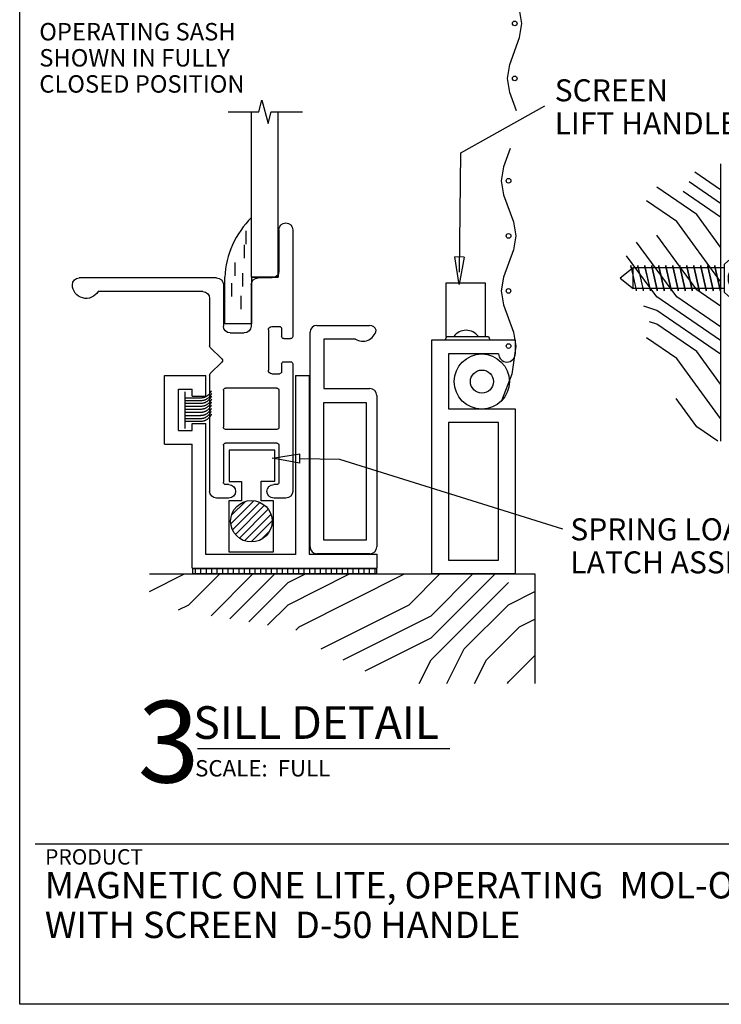
# Model space of a CAD drawing. Extents: x -0.1 to 7.7, y -0.2 to 10.
# Drawn here: x -0.1 to 3.1, y 0 to 4.5 of the extents above; entities that cross this region are included whole.
import ezdxf

# ---------------------------------------------------------------- set-up
doc = ezdxf.new("R2010")
doc.units = 0
doc.header["$MEASUREMENT"] = 0
doc.linetypes.add('DOT', pattern=[0.25, 0, -0.25])
for name, color, linetype in [('1', 7, 'Continuous'), ('TRDETAIL1', 7, 'Continuous'), ('TRDETAIL2', 7, 'Continuous'), ('TRDETAIL3', 7, 'Continuous'), ('TRDIM', 3, 'Continuous'), ('TRTEXT', 6, 'Continuous')]:
    doc.layers.add(name, color=color, linetype=linetype)
doc.styles.add('ARIAL', font='arial.ttf')
doc.styles.add('ARIALB', font='arialbd.ttf')
doc.styles.add('ARIALI', font='ariali.ttf')

# ---------------------------------------------------------------- blocks, each defined once
blk = doc.blocks.new('D-50')
at = {"color": 7, "linetype": 'Continuous'}
for p, q in [((-0.4664, 0.625), (-0.4664, 0.625)), ((-0.4974, 0.594), (-0.4974, 0.1095)), ((-0.4354, 0.594), (-0.4354, 0.406)), ((-0.4044, 0.375), (-0.3408, 0.375)), ((-0.1533, 0.375), (0.4667, 0.375)), ((-0.3098, 0.344), (-0.3098, 0.156)), ((-0.1843, 0.344), (-0.1843, 0.156)), ((-0.0913, 0.313), (0.3813, 0.313)), ((-0.1223, 0.282), (-0.1223, 0.0666)), ((-0.4474, 0.1445), (-0.4474, 0.1095)), ((-0.4034, 0.1545), (-0.4374, 0.1545)), ((-0.3874, 0.1385), (-0.3874, -0.0444)), ((-0.4574, 0.0995), (-0.4874, 0.0995)), ((-0.2153, 0.125), (-0.2788, 0.125)), ((-0.1253, 0.0596), (-0.1778, 0.007)), ((-0.4974, -0.0155), (-0.4974, -0.594)), ((-0.4574, -0.0055), (-0.4874, -0.0055)), ((-0.4474, -0.0155), (-0.4474, -0.0504)), ((-0.1253, -0.0596), (-0.1778, -0.0071)), ((-0.4034, -0.0604), (-0.4374, -0.0604)), ((-0.1223, -0.0667), (-0.1223, -0.594)), ((-0.4254, -0.1251), (-0.1943, -0.1251)), ((-0.4354, -0.1351), (-0.4354, -0.303)), ((-0.1843, -0.1351), (-0.1843, -0.303)), ((-0.4254, -0.313), (-0.1943, -0.313)), ((-0.4354, -0.385), (-0.4354, -0.553)), ((-0.4254, -0.375), (-0.1943, -0.375)), ((-0.1843, -0.385), (-0.1843, -0.553)), ((-0.4254, -0.563), (-0.4114, -0.563)), ((-0.2083, -0.563), (-0.1943, -0.563)), ((-0.4664, -0.625), (-0.4114, -0.625)), ((-0.2083, -0.625), (-0.1533, -0.625))]:
    blk.add_line(p, q, dxfattribs=at)
for centre, radius, start, end in [((-0.4664, 0.594), 0.031, 90, 180), ((-0.4664, 0.594), 0.031, 0, 90), ((-0.4044, 0.406), 0.031, 180, 270), ((-0.3408, 0.344), 0.031, 0.0009, 90), ((-0.1533, 0.344), 0.031, 90, 180), ((0.4664, 0.344), 0.031, 0, 90), ((-0.0913, 0.282), 0.031, 90, 180), ((0.4354, 0.344), 0.062, 209.5129, 359.9789), ((-0.4374, 0.1445), 0.01, 90, 180), ((-0.4034, 0.1385), 0.016, 0, 90), ((-0.2788, 0.156), 0.031, 180.0009, 270), ((-0.2153, 0.156), 0.031, 270, 0), ((-0.4874, 0.1095), 0.01, 180, 270), ((-0.4574, 0.1095), 0.01, 270, 360), ((-0.1323, 0.0666), 0.01, 315, 360), ((-0.1707, 0), 0.01, 135, 225), ((-0.4874, -0.0155), 0.01, 90, 180), ((-0.4574, -0.0155), 0.01, 0, 90), ((-0.4034, -0.0444), 0.016, 270, 0), ((-0.4374, -0.0504), 0.01, 180, 270), ((-0.1323, -0.0667), 0.01, 0, 45), ((-0.4254, -0.1351), 0.01, 90, 180), ((-0.1943, -0.1351), 0.01, 0, 90), ((-0.4254, -0.303), 0.01, 180, 270), ((-0.1943, -0.303), 0.01, 270, 0), ((-0.4254, -0.385), 0.01, 90, 180), ((-0.1943, -0.385), 0.01, 0, 90), ((-0.4254, -0.553), 0.01, 180, 270), ((-0.4114, -0.594), 0.031, 0, 90), ((-0.2083, -0.594), 0.031, 90, 180), ((-0.1943, -0.553), 0.01, 270, 360), ((-0.4664, -0.594), 0.031, 180, 270), ((-0.4114, -0.594), 0.031, 270, 0), ((-0.2083, -0.594), 0.031, 180, 270), ((-0.1533, -0.594), 0.031, 270, 0)]:
    blk.add_arc(centre, radius, start, end, dxfattribs=at)
blk = doc.blocks.new('SCREW__Mine__1__Flat_Head_Screw')
at = {"linetype": 'Continuous'}
for p, q in [((0.1721, 1), (0.1965, 0.9496)), ((0.4221, 1), (0.3976, 0.9496)), ((0.1965, 0.9496), (0.2326, 0.875)), ((0.3976, 0.9496), (0.3615, 0.875)), ((0.3615, 0.875), (0.2326, 0.875))]:
    blk.add_line(p, q, dxfattribs=at)
at = {"color": 7, "linetype": 'Continuous'}
for p, q in [((0.1721, 1), (0.4221, 1)), ((0.2503, 0.875), (0.2503, 0.109)), ((0.3439, 0.875), (0.3439, 0.109)), ((0.344, 0.8383), (0.2504, 0.7986)), ((0.2504, 0.7944), (0.3439, 0.834)), ((0.3439, 0.834), (0.3545, 0.8385)), ((0.344, 0.8383), (0.3545, 0.8385)), ((0.2504, 0.7986), (0.2398, 0.7941)), ((0.2504, 0.7944), (0.2398, 0.7941)), ((0.344, 0.7796), (0.2504, 0.74)), ((0.2504, 0.7358), (0.3439, 0.7754)), ((0.3439, 0.7754), (0.3545, 0.7799)), ((0.344, 0.7796), (0.3545, 0.7799)), ((0.2504, 0.74), (0.2398, 0.7355)), ((0.2504, 0.7358), (0.2398, 0.7355)), ((0.344, 0.7208), (0.2504, 0.6812)), ((0.2504, 0.677), (0.3439, 0.7166)), ((0.3439, 0.7166), (0.3545, 0.7211)), ((0.344, 0.7208), (0.3545, 0.7211)), ((0.2504, 0.6812), (0.2398, 0.6767)), ((0.2504, 0.677), (0.2398, 0.6767)), ((0.344, 0.6622), (0.2504, 0.6226)), ((0.2504, 0.6184), (0.3439, 0.658)), ((0.3439, 0.658), (0.3545, 0.6625)), ((0.344, 0.6622), (0.3545, 0.6625)), ((0.2504, 0.6226), (0.2398, 0.6181)), ((0.2504, 0.6184), (0.2398, 0.6181)), ((0.344, 0.6034), (0.2504, 0.5637)), ((0.2504, 0.5595), (0.3439, 0.5992)), ((0.3439, 0.5992), (0.3545, 0.6037)), ((0.344, 0.6034), (0.3545, 0.6037)), ((0.2504, 0.5637), (0.2398, 0.5592)), ((0.2504, 0.5595), (0.2398, 0.5592)), ((0.344, 0.5448), (0.2504, 0.5051)), ((0.2504, 0.5009), (0.3439, 0.5405)), ((0.3439, 0.5405), (0.3545, 0.545)), ((0.344, 0.5448), (0.3545, 0.545)), ((0.2504, 0.5051), (0.2398, 0.5006)), ((0.2504, 0.5009), (0.2398, 0.5006)), ((0.344, 0.4859), (0.2504, 0.4463)), ((0.2504, 0.4421), (0.3439, 0.4817)), ((0.3439, 0.4817), (0.3545, 0.4862)), ((0.344, 0.4859), (0.3545, 0.4862)), ((0.2504, 0.4463), (0.2398, 0.4418)), ((0.2504, 0.4421), (0.2398, 0.4418)), ((0.344, 0.4273), (0.2504, 0.3877)), ((0.2504, 0.3835), (0.3439, 0.4231)), ((0.3439, 0.4231), (0.3545, 0.4276)), ((0.344, 0.4273), (0.3545, 0.4276)), ((0.2504, 0.3877), (0.2398, 0.3832)), ((0.2504, 0.3835), (0.2398, 0.3832)), ((0.344, 0.3687), (0.2504, 0.329)), ((0.2504, 0.3248), (0.3439, 0.3645)), ((0.3439, 0.3645), (0.3545, 0.369)), ((0.344, 0.3687), (0.3545, 0.369)), ((0.2504, 0.329), (0.2398, 0.3246)), ((0.2504, 0.3248), (0.2398, 0.3246)), ((0.2504, 0.2704), (0.2398, 0.2659)), ((0.344, 0.3101), (0.2504, 0.2704)), ((0.2504, 0.2662), (0.3439, 0.3058)), ((0.3439, 0.3058), (0.3545, 0.3103)), ((0.344, 0.3101), (0.3545, 0.3103)), ((0.2504, 0.2662), (0.2398, 0.2659)), ((0.344, 0.2517), (0.2504, 0.212)), ((0.2504, 0.2078), (0.3439, 0.2475)), ((0.3439, 0.2475), (0.3545, 0.252)), ((0.344, 0.2517), (0.3545, 0.252)), ((0.2504, 0.212), (0.2398, 0.2076)), ((0.2504, 0.2078), (0.2398, 0.2076)), ((0.344, 0.1931), (0.2504, 0.1534)), ((0.2504, 0.1492), (0.3439, 0.1888)), ((0.3439, 0.1888), (0.3545, 0.1933)), ((0.344, 0.1931), (0.3545, 0.1933)), ((0.2504, 0.1534), (0.2398, 0.1489)), ((0.2504, 0.1492), (0.2398, 0.1489)), ((0.344, 0.1344), (0.2504, 0.0948)), ((0.3439, 0.1302), (0.3545, 0.1347)), ((0.344, 0.1344), (0.3545, 0.1347)), ((0.2504, 0.0948), (0.2398, 0.0903)), ((0.2504, 0.0906), (0.2398, 0.0903)), ((0.3439, 0.109), (0.2503, 0.109)), ((0.2503, 0.109), (0.2971, 0)), ((0.2504, 0.0906), (0.3439, 0.1302)), ((0.2971, 0), (0.3439, 0.109))]:
    blk.add_line(p, q, dxfattribs=at)
at = {"color": 7, "linetype": 'DOT'}
for p, q in [((0.2167, 1), (0.2732, 0.9152)), ((0.3775, 1), (0.3209, 0.9152)), ((0.2899, 0.9062), (0.3043, 0.9062)), ((0.2971, 0.875), (0.2326, 0.875))]:
    blk.add_line(p, q, dxfattribs=at)
at = {"linetype": 'DOT'}
for p, q in [((0.2792, 1), (0.2792, 0.9094)), ((0.315, 1), (0.315, 0.9094))]:
    blk.add_line(p, q, dxfattribs=at)
at = {"color": 7, "linetype": 'DOT'}
for centre, start, end in [((0.2899, 0.9262), 213.6901, 270), ((0.3043, 0.9262), 270, 326.3099)]:
    blk.add_arc(centre, 0.02, start, end, dxfattribs=at)

msp = doc.modelspace()

# ---------------------------------------------------------------- linework, layer by layer
at = {"color": 7, "linetype": 'Continuous'}
for p, q in [((3.0638, 3.8009), (3.0638, 2.542)), ((3.0638, 3.6836), (2.9472, 3.7632)), ((3.0638, 3.6214), (2.9206, 3.7192)), ((2.9555, 3.571), (2.7734, 3.6954)), ((3.0638, 3.5592), (2.894, 3.6752)), ((2.8645, 3.5399), (2.7279, 3.6332)), ((3.0638, 3.2677), (2.8645, 3.5399)), ((3.0638, 3.4231), (2.9555, 3.571)), ((2.8645, 3.1979), (2.6823, 3.4466)), ((2.9555, 3.229), (2.7734, 3.4777)), ((2.7734, 3.1979), (2.6368, 3.3844)), ((3.0638, 3.155), (2.9555, 3.229)), ((3.0638, 2.9996), (2.7734, 3.1978)), ((3.0638, 3.0618), (2.8645, 3.1979)), ((2.7734, 3.1357), (2.7157, 3.1554)), ((3.0638, 2.9374), (2.7734, 3.1357)), ((2.7734, 3.0735), (2.7407, 3.0847)), ((2.9555, 2.9491), (2.7734, 3.0735)), ((1.8192, 3.0171), (1.8126, 3.0019)), ((2.0092, 3.0171), (2.0158, 3.002)), ((2.8645, 2.918), (2.7279, 3.0113)), ((3.0638, 2.6458), (2.8645, 2.918)), ((3.0638, 2.8013), (2.9555, 2.9491)), ((0.6317, 2.727), (0.705, 2.727)), ((2.9555, 2.6071), (2.8612, 2.736)), ((3.0509, 2.542), (2.9555, 2.6071)), ((0.8399, 2.1676), (0.9445, 2.2722)), ((0.8432, 2.2058), (0.9063, 2.2689)), ((0.8475, 2.1402), (0.9719, 2.2646)), ((0.8609, 2.1187), (0.9934, 2.2512)), ((0.879, 2.1019), (1.0102, 2.2331)), ((0.9021, 2.09), (1.0221, 2.21)), ((0.9317, 2.0847), (1.0274, 2.1804)), ((0.9778, 2.0959), (1.0162, 2.1343)), ((0.4703, 1.8601), (0.6289, 1.9394)), ((0.65, 1.8), (0.7894, 1.9394)), ((0.6673, 1.9641), (1.5012, 1.9641)), ((0.6794, 1.9398), (0.6794, 1.9654)), ((0.7041, 1.9398), (0.7041, 1.9654)), ((0.7288, 1.9398), (0.7288, 1.9654)), ((0.75, 1.75), (0.9394, 1.9394)), ((0.7535, 1.9398), (0.7535, 1.9654)), ((0.7782, 1.9398), (0.7782, 1.9654)), ((0.8029, 1.9398), (0.8029, 1.9654)), ((0.8277, 1.9398), (0.8277, 1.9654)), ((0.8359, 1.7359), (1.0394, 1.9394)), ((0.8524, 1.9398), (0.8524, 1.9654)), ((0.8771, 1.9398), (0.8771, 1.9654)), ((0.9018, 1.9398), (0.9018, 1.9654)), ((0.9265, 1.9398), (0.9265, 1.9654)), ((0.9512, 1.9398), (0.9512, 1.9654)), ((0.9759, 1.9398), (0.9759, 1.9654)), ((1.0006, 1.9398), (1.0006, 1.9654)), ((1.0253, 1.9398), (1.0253, 1.9654)), ((1.05, 1.9398), (1.05, 1.9654)), ((1.0747, 1.9398), (1.0747, 1.9654)), ((1.0994, 1.9398), (1.0994, 1.9654)), ((1.1, 1.9), (1.1789, 1.9394)), ((1.1, 1.8), (1.3789, 1.9394)), ((1.1241, 1.9398), (1.1241, 1.9654)), ((1.1488, 1.9398), (1.1488, 1.9654)), ((1.15, 1.7), (1.6289, 1.9394)), ((1.1735, 1.9398), (1.1735, 1.9654)), ((1.1982, 1.9398), (1.1982, 1.9654)), ((1.223, 1.9398), (1.223, 1.9654)), ((1.2477, 1.9398), (1.2477, 1.9654)), ((1.2724, 1.9398), (1.2724, 1.9654)), ((1.2971, 1.9398), (1.2971, 1.9654)), ((1.3218, 1.9398), (1.3218, 1.9654)), ((1.3465, 1.9398), (1.3465, 1.9654)), ((1.3712, 1.9398), (1.3712, 1.9654)), ((1.3959, 1.9398), (1.3959, 1.9654)), ((1.4206, 1.9398), (1.4206, 1.9654)), ((1.4453, 1.9398), (1.4453, 1.9654)), ((1.47, 1.9398), (1.47, 1.9654)), ((1.4947, 1.9398), (1.4947, 1.9654)), ((1.65, 1.8), (1.7894, 1.9394)), ((1.7499, 1.6499), (2.0394, 1.9394)), ((1.75, 1.75), (1.9394, 1.9394)), ((0.9214, 1.7214), (1.1, 1.9)), ((1.75, 1.55), (2.1, 1.9)), ((2.1, 1.8), (2.2198, 1.8599)), ((0.6017, 1.7759), (0.65, 1.8)), ((1.0068, 1.7068), (1.1, 1.8)), ((1.25, 1.6), (1.65, 1.8)), ((1.9, 1.6), (2.1, 1.8)), ((1.35, 1.55), (1.75, 1.75)), ((1.135, 1.685), (1.15, 1.7)), ((2, 1.55), (2.15, 1.7)), ((2.15, 1.7), (2.2198, 1.7349)), ((1.45, 1.5), (1.75, 1.65)), ((1.8207, 1.4414), (1.9, 1.6)), ((2.1, 1.45), (2.2198, 1.5698)), ((1.6957, 1.4414), (1.75, 1.55)), ((1.9457, 1.4414), (2, 1.55)), ((2.0957, 1.4414), (2.1, 1.45)), ((0.0137, 0.7123), (-0.0481, 0.7123)), ((7.5261, 0.7121), (0.0141, 0.7121))]:
    msp.add_line(p, q, dxfattribs=at)
at = {"color": 7}
for p, q in [((1.1954, 2.841), (1.1954, 2.0286)), ((0.8325, 2.5012), (0.8326, 2.4996)), ((1.1954, 2.0286), (1.5023, 2.0295)), ((1.5023, 2.0295), (1.5023, 1.9663)), ((0.4703, 1.9394), (2.2198, 1.9394)), ((0.6642, 1.966), (1.5023, 1.9662)), ((2.2198, 1.9394), (2.2198, 1.4414))]:
    msp.add_line(p, q, dxfattribs=at)
msp.add_lwpolyline([(-0.1186, 9.9809), (7.6123, 9.9809), (7.6123, -0.0144), (-0.1186, -0.0144)], close=True, dxfattribs=at)
at = {"color": 7, "linetype": 'Continuous'}
for points in [[(2.1367, 4.042), (2.1062, 4.1258), (2.096, 4.1891), (2.1062, 4.2524), (2.1511, 4.3758), (2.1613, 4.4391), (2.1511, 4.5024), (2.1062, 4.626), (2.096, 4.6893), (2.1062, 4.7526), (2.1286, 4.8143), (2.1511, 4.876), (2.1613, 4.9393), (2.144, 5.0674), (2.0968, 5.1882)], [(1.8785, 3.3099), (1.8848, 3.8519), (2.2652, 4.0643)], [(2.1085, 3.8716), (2.0779, 3.7878), (2.0676, 3.7245), (2.0779, 3.6612), (2.1229, 3.5378), (2.1332, 3.4746), (2.1229, 3.4112), (2.0779, 3.2877), (2.0676, 3.2243), (2.0779, 3.161), (2.1004, 3.0994), (2.1229, 3.0377), (2.1332, 2.9744), (2.1158, 2.8463), (2.0684, 2.7255)], [(0.7021, 2.7394), (0.7044, 2.7395), (0.7068, 2.7397), (0.7091, 2.74), (0.7114, 2.7402), (0.7137, 2.7406), (0.7159, 2.741), (0.7181, 2.7414), (0.7202, 2.742), (0.7223, 2.7428), (0.7243, 2.7436), (0.7262, 2.7445), (0.7281, 2.7456), (0.73, 2.7467), (0.7318, 2.7479), (0.7335, 2.7492), (0.7353, 2.7505), (0.737, 2.7519), (0.7386, 2.7534), (0.7402, 2.7548), (0.7418, 2.7563), (0.7432, 2.7578), (0.7446, 2.7592), (0.7458, 2.7606), (0.7469, 2.762), (0.7479, 2.7633), (0.7487, 2.7645), (0.7494, 2.7657), (0.7501, 2.7668), (0.7506, 2.7679), (0.7511, 2.7689), (0.7516, 2.77), (0.7521, 2.771)], [(0.7026, 2.7146), (0.7049, 2.7148), (0.7072, 2.715), (0.7096, 2.7152), (0.7119, 2.7155), (0.7141, 2.7158), (0.7164, 2.7162), (0.7185, 2.7167), (0.7207, 2.7173), (0.7227, 2.718), (0.7247, 2.7188), (0.7267, 2.7198), (0.7286, 2.7208), (0.7304, 2.7219), (0.7322, 2.7231), (0.734, 2.7244), (0.7357, 2.7258), (0.7374, 2.7272), (0.7391, 2.7286), (0.7407, 2.7301), (0.7422, 2.7316), (0.7437, 2.733), (0.745, 2.7345), (0.7462, 2.7359), (0.7474, 2.7372), (0.7483, 2.7385), (0.7492, 2.7397), (0.7499, 2.7409), (0.7505, 2.742), (0.7511, 2.7431), (0.7516, 2.7442), (0.7521, 2.7452), (0.7525, 2.7463)], [(0.703, 2.727), (0.7054, 2.7272), (0.7077, 2.7274), (0.71, 2.7276), (0.7123, 2.7278), (0.7146, 2.7282), (0.7168, 2.7286), (0.719, 2.7291), (0.7211, 2.7297), (0.7232, 2.7304), (0.7252, 2.7312), (0.7271, 2.7322), (0.729, 2.7332), (0.7309, 2.7343), (0.7327, 2.7355), (0.7345, 2.7368), (0.7362, 2.7381), (0.7379, 2.7396), (0.7396, 2.741), (0.7412, 2.7425), (0.7427, 2.7439), (0.7441, 2.7454), (0.7455, 2.7469), (0.7467, 2.7483), (0.7478, 2.7496), (0.7488, 2.7509), (0.7496, 2.7521), (0.7503, 2.7533), (0.751, 2.7544), (0.7516, 2.7555), (0.7521, 2.7566), (0.7525, 2.7576), (0.753, 2.7586)], [(0.703, 2.7013), (0.7054, 2.7015), (0.7077, 2.7017), (0.71, 2.7019), (0.7123, 2.7022), (0.7146, 2.7025), (0.7168, 2.7029), (0.719, 2.7034), (0.7211, 2.704), (0.7232, 2.7047), (0.7252, 2.7055), (0.7271, 2.7065), (0.729, 2.7075), (0.7309, 2.7086), (0.7327, 2.7098), (0.7345, 2.7111), (0.7362, 2.7125), (0.7379, 2.7139), (0.7396, 2.7153), (0.7412, 2.7168), (0.7427, 2.7183), (0.7441, 2.7197), (0.7455, 2.7212), (0.7467, 2.7226), (0.7478, 2.7239), (0.7488, 2.7252), (0.7496, 2.7264), (0.7503, 2.7276), (0.751, 2.7287), (0.7516, 2.7298), (0.7521, 2.7309), (0.7525, 2.7319), (0.753, 2.733)], [(0.7016, 2.6738), (0.704, 2.674), (0.7063, 2.6741), (0.7087, 2.6744), (0.711, 2.6746), (0.7132, 2.675), (0.7155, 2.6754), (0.7176, 2.6759), (0.7198, 2.6765), (0.7218, 2.6772), (0.7238, 2.678), (0.7258, 2.6789), (0.7277, 2.68), (0.7295, 2.6811), (0.7313, 2.6823), (0.7331, 2.6836), (0.7348, 2.6849), (0.7365, 2.6863), (0.7382, 2.6878), (0.7398, 2.6893), (0.7413, 2.6907), (0.7428, 2.6922), (0.7441, 2.6937), (0.7453, 2.6951), (0.7464, 2.6964), (0.7474, 2.6977), (0.7482, 2.6989), (0.749, 2.7001), (0.7496, 2.7012), (0.7502, 2.7023), (0.7507, 2.7034), (0.7512, 2.7044), (0.7516, 2.7054)], [(0.7021, 2.688), (0.7044, 2.6882), (0.7068, 2.6884), (0.7091, 2.6886), (0.7114, 2.6889), (0.7137, 2.6892), (0.7159, 2.6896), (0.7181, 2.6901), (0.7202, 2.6907), (0.7223, 2.6914), (0.7243, 2.6922), (0.7262, 2.6932), (0.7281, 2.6942), (0.73, 2.6953), (0.7318, 2.6965), (0.7335, 2.6978), (0.7353, 2.6992), (0.737, 2.7006), (0.7386, 2.702), (0.7402, 2.7035), (0.7418, 2.705), (0.7432, 2.7064), (0.7446, 2.7079), (0.7458, 2.7093), (0.7469, 2.7106), (0.7479, 2.7119), (0.7487, 2.7131), (0.7494, 2.7143), (0.7501, 2.7154), (0.7506, 2.7165), (0.7511, 2.7176), (0.7516, 2.7186), (0.7521, 2.7197)], [(0.7021, 2.6596), (0.7044, 2.6597), (0.7068, 2.6599), (0.7091, 2.6602), (0.7114, 2.6604), (0.7137, 2.6607), (0.7159, 2.6611), (0.7181, 2.6616), (0.7202, 2.6622), (0.7223, 2.663), (0.7243, 2.6638), (0.7262, 2.6647), (0.7281, 2.6658), (0.73, 2.6669), (0.7318, 2.6681), (0.7335, 2.6694), (0.7353, 2.6707), (0.737, 2.6721), (0.7386, 2.6736), (0.7402, 2.675), (0.7418, 2.6765), (0.7432, 2.678), (0.7446, 2.6794), (0.7458, 2.6808), (0.7469, 2.6822), (0.7479, 2.6835), (0.7487, 2.6847), (0.7494, 2.6859), (0.7501, 2.687), (0.7506, 2.6881), (0.7511, 2.6891), (0.7516, 2.6902), (0.7521, 2.6912)], [(0.7007, 2.6453), (0.7031, 2.6455), (0.7054, 2.6457), (0.7077, 2.6459), (0.71, 2.6462), (0.7123, 2.6465), (0.7145, 2.6469), (0.7167, 2.6474), (0.7188, 2.648), (0.7209, 2.6487), (0.7229, 2.6496), (0.7248, 2.6505), (0.7267, 2.6515), (0.7286, 2.6527), (0.7304, 2.6539), (0.7322, 2.6552), (0.7339, 2.6565), (0.7356, 2.6579), (0.7373, 2.6594), (0.7389, 2.6608), (0.7404, 2.6623), (0.7418, 2.6638), (0.7432, 2.6652), (0.7444, 2.6666), (0.7455, 2.668), (0.7465, 2.6693), (0.7473, 2.6705), (0.748, 2.6716), (0.7487, 2.6728), (0.7493, 2.6739), (0.7498, 2.6749), (0.7503, 2.676), (0.7507, 2.677)], [(0.7026, 2.633), (0.7049, 2.6331), (0.7072, 2.6333), (0.7096, 2.6335), (0.7119, 2.6338), (0.7141, 2.6341), (0.7164, 2.6345), (0.7185, 2.635), (0.7207, 2.6356), (0.7227, 2.6364), (0.7247, 2.6372), (0.7267, 2.6381), (0.7286, 2.6392), (0.7304, 2.6403), (0.7322, 2.6415), (0.734, 2.6428), (0.7357, 2.6441), (0.7374, 2.6455), (0.7391, 2.647), (0.7407, 2.6484), (0.7422, 2.6499), (0.7437, 2.6514), (0.745, 2.6528), (0.7462, 2.6542), (0.7474, 2.6556), (0.7483, 2.6569), (0.7492, 2.6581), (0.7499, 2.6593), (0.7505, 2.6604), (0.7511, 2.6615), (0.7516, 2.6625), (0.7521, 2.6636), (0.7525, 2.6646)], [(1.1531, 2.4639), (1.3341, 2.4612), (2.3453, 2.1438)]]:
    msp.add_lwpolyline(points, dxfattribs=at)
at = {"color": 7}
for points in [[(0.8326, 2.4996), (0.8326, 2.3592), (0.8891, 2.3592), (0.8891, 2.2722), (0.8311, 2.2722), (0.8311, 2.0401), (1.0341, 2.0401), (1.0341, 2.2722), (0.9776, 2.2722), (0.9776, 2.3607), (1.0402, 2.3607), (1.0402, 2.5012), (0.8325, 2.5012)], [(0.6673, 1.9654), (1.5012, 1.9654), (1.5012, 1.9398), (0.6673, 1.9398), (0.6673, 1.9654)]]:
    msp.add_lwpolyline(points, dxfattribs=at)
at = {"color": 7, "linetype": 'Continuous'}
for centre in [(2.129, 4.4393), (2.129, 4.1893)]:
    msp.add_circle(centre, 0.0106, dxfattribs=at)
at = {"color": 7}
msp.add_circle((0.9333, 2.1788), 0.0941, dxfattribs=at)
at = {"layer": 'TRDETAIL1', "color": 7, "linetype": 'Continuous'}
for p, q in [((0.9667, 4.0375), (0.9808, 4.0903)), ((0.9808, 4.0903), (1.0091, 3.9846)), ((0.8276, 4.0375), (0.9667, 4.0375)), ((0.934, 3.2865), (0.934, 4.0375)), ((1.0091, 3.9846), (1.0233, 4.0375)), ((1.0233, 4.0375), (1.1661, 4.0375)), ((1.0552, 3.2865), (1.0552, 4.0375)), ((0.934, 3.2865), (1.0552, 3.2865))]:
    msp.add_line(p, q, dxfattribs=at)
at = {"layer": 'TRDETAIL2', "color": 7, "linetype": 'Continuous'}
for p, q in [((0.9093, 3.4369), (0.9093, 3.4973)), ((0.9017, 3.3727), (0.9017, 3.4331)), ((0.8602, 3.2934), (0.8602, 3.3538)), ((0.8942, 3.2443), (0.8942, 3.3047)), ((0.8451, 3.199), (0.8451, 3.2594)), ((0.8866, 3.1424), (0.8866, 3.2028)), ((0.6301, 2.7391), (0.7034, 2.7391)), ((0.6311, 2.767), (0.6311, 2.5997)), ((0.6642, 2.7473), (0.7267, 2.7473)), ((0.6311, 2.688), (0.7044, 2.688)), ((0.6317, 2.7149), (0.705, 2.7149)), ((0.6317, 2.7012), (0.705, 2.7012)), ((0.6311, 2.6736), (0.7044, 2.6736)), ((0.6311, 2.6592), (0.7044, 2.6592)), ((0.6312, 2.6454), (0.7044, 2.6454)), ((0.6311, 2.6328), (0.7044, 2.6328))]:
    msp.add_line(p, q, dxfattribs=at)
for centre in [(2.1008, 3.7244), (2.1008, 3.4743), (2.1006, 3.2244), (2.1008, 2.9744)]:
    msp.add_circle(centre, 0.0106, dxfattribs=at)
msp.add_arc((1.2176, 3.2683), 0.4052, 134.415, 177.4181, dxfattribs=at)
at = {"layer": 'TRDETAIL3', "color": 7, "linetype": 'Continuous'}
for p, q in [((1.0552, 3.4987), (1.0552, 3.2865)), ((0.8128, 3.0744), (0.8128, 3.2865)), ((1.0552, 3.2865), (0.934, 3.2865)), ((0.934, 3.2865), (0.934, 3.0744)), ((1.8159, 3.2603), (1.8159, 3.017)), ((1.9968, 3.2603), (1.8159, 3.2603)), ((1.9968, 3.017), (1.9968, 3.2603)), ((0.934, 3.0744), (0.8128, 3.0744)), ((1.2308, 3.068), (1.47, 3.068)), ((1.1998, 2.062), (1.1998, 3.037)), ((1.4053, 3.006), (1.2623, 3.006)), ((1.2623, 3.006), (1.2623, 2.781)), ((1.7527, 1.9394), (1.7527, 3.0019)), ((1.7527, 3.0019), (2.1314, 3.0019)), ((1.8191, 3.017), (2.0092, 3.017)), ((2.1314, 3.0019), (2.1314, 2.9394)), ((2.0557, 2.9394), (1.8284, 2.9394)), ((1.8284, 2.9394), (1.8284, 2.6894)), ((0.5392, 2.5285), (0.5392, 2.841)), ((0.5392, 2.841), (0.7267, 2.841)), ((0.7267, 2.7473), (0.7267, 2.841)), ((1.1329, 2.841), (1.1329, 2.0285)), ((1.1329, 2.841), (1.1954, 2.841)), ((0.6017, 2.591), (0.6017, 2.7785)), ((0.6017, 2.7785), (0.6642, 2.7785)), ((0.6642, 2.7473), (0.6642, 2.7785)), ((1.2623, 2.781), (1.4718, 2.781)), ((1.5028, 2.75), (1.5028, 2.062)), ((1.2623, 2.0935), (1.2623, 2.7185)), ((1.2623, 2.7185), (1.4543, 2.7185)), ((1.4543, 2.7185), (1.4543, 2.0935)), ((1.8284, 2.6894), (2.1314, 2.6894)), ((2.1314, 2.6894), (2.1314, 1.9394)), ((0.6642, 2.6223), (0.7267, 2.6223)), ((0.6642, 2.591), (0.6642, 2.6223)), ((0.7267, 2.0285), (0.7267, 2.6223)), ((2.0557, 2.6269), (1.8284, 2.6269)), ((1.8284, 2.6269), (1.8284, 2.0019)), ((2.0557, 2.0019), (2.0557, 2.6269)), ((0.6017, 2.591), (0.6642, 2.591)), ((0.5392, 2.5285), (0.6642, 2.5285)), ((0.6642, 1.966), (0.6642, 2.5285)), ((1.4543, 2.0935), (1.2623, 2.0935)), ((1.1329, 2.0285), (0.7267, 2.0285)), ((1.4718, 2.031), (1.2308, 2.031)), ((1.8284, 2.0019), (2.0557, 2.0019)), ((2.1314, 1.9394), (1.7527, 1.9394))]:
    msp.add_line(p, q, dxfattribs=at)
for centre, radius in [((1.9794, 2.813), 0.1253), ((1.98, 2.813), 0.0523)]:
    msp.add_circle(centre, radius, dxfattribs=at)
for centre, radius, start, end in [((1.2308, 3.037), 0.031, 90, 180), ((1.439, 3.058), 0.062, 237.0041, 348.5316), ((1.47, 3.037), 0.031, 16.2461, 90), ((1.9081, 2.9771), 0.0685, 35.6286, 144.3714), ((2.0935, 2.9394), 0.0379, 180, 0), ((1.4718, 2.75), 0.031, 0, 90), ((1.2308, 2.062), 0.031, 180, 270), ((1.4718, 2.062), 0.031, 270, 0)]:
    msp.add_arc(centre, radius, start, end, dxfattribs=at)
at = {"layer": 'TRDIM', "color": 7, "linetype": 'Continuous'}
for p, q in [((1.8988, 3.378), (1.8572, 3.3786)), ((1.8762, 3.2533), (1.8572, 3.3786)), ((1.8988, 3.378), (1.8762, 3.2533)), ((1.0281, 2.4657), (1.1534, 2.4847)), ((1.1528, 2.4431), (1.0281, 2.4657)), ((1.1528, 2.4431), (1.1534, 2.4847))]:
    msp.add_line(p, q, dxfattribs=at)
at = {"layer": 'TRTEXT', "color": 7}
msp.add_line((0.6882, 1.1466), (1.834, 1.1466), dxfattribs=at)

# ---------------------------------------------------------------- block references
at = {"color": 7, "linetype": 'Continuous', "xscale": -1.005288140196962}
msp.add_blockref('D-50', (0.6209, 2.9086), dxfattribs=at)
at = {"color": 7, "linetype": 'Continuous', "yscale": 0.5408899353871544, "rotation": 270.0000000000001}
msp.add_blockref('SCREW__Mine__1__Flat_Head_Screw', (2.6079, 3.5791), dxfattribs=at)

# ---------------------------------------------------------------- texts
at = {"color": 7, "linetype": 'Continuous', "style": 'ARIAL'}
for s, height, p in [('PRODUCT', 0.07, (-0.0034, 0.62)), ('MAGNETIC ONE LITE, OPERATING  MOL-OP', 0.12, (-0.0046, 0.4664)), ('WITH SCREEN  D-50 HANDLE', 0.12, (-0.0046, 0.2864))]:
    msp.add_text(s, height=height, dxfattribs=at).set_placement(p)
at = {"layer": '1', "color": 7, "linetype": 'Continuous'}
for s, height, style, p in [('OPERATING SASH', 0.07906, 'ARIALI', (-0.0297, 4.3619)), ('SHOWN IN FULLY', 0.07906, 'ARIALI', (-0.0297, 4.2433)), ('CLOSED POSITION', 0.07906, 'ARIALI', (-0.0297, 4.1247)), ('SCREEN', 0.1, 'ARIAL', (2.3104, 4.0852)), ('LIFT HANDLE', 0.1, 'ARIAL', (2.3104, 3.9352)), ('SPRING LOADED', 0.1, 'ARIAL', (2.3814, 2.092)), ('LATCH ASSEMBLY', 0.1, 'ARIAL', (2.3814, 1.942)), ('3', 0.3706, 'ARIAL', (0.4173, 0.9926)), ('SILL DETAIL', 0.148237, 'ARIALB', (0.6694, 1.1907))]:
    msp.add_text(s, height=height, dxfattribs=dict(at, style=style)).set_placement(p)
at = {"layer": 'TRTEXT', "color": 7, "style": 'ARIAL'}
msp.add_text('SCALE:  FULL', height=0.074267, dxfattribs=at).set_placement((0.6777, 1.0201))

doc.saveas('drawing.dxf')
